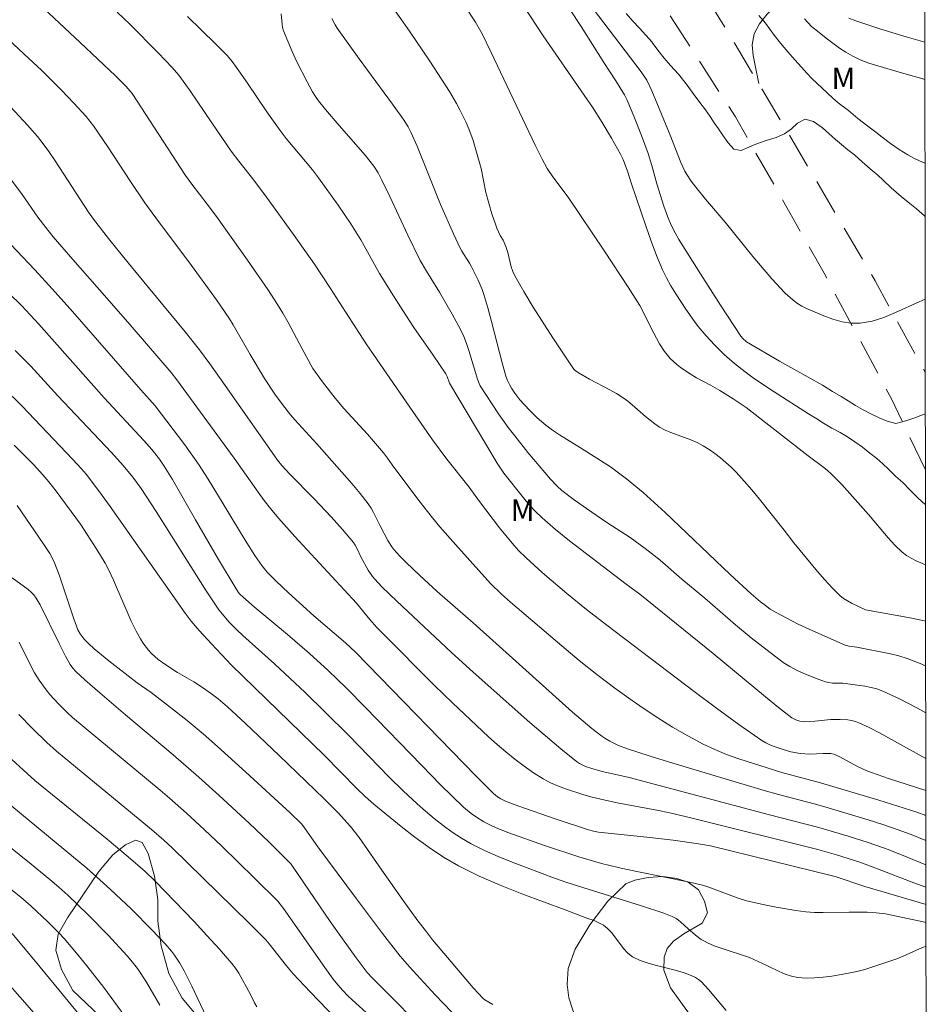
# Model space of a CAD drawing. Units: metres. Extents: x 286003 to 286519, y 1671575 to 1672140.
# Drawn here: x 286439 to 286502, y 1671818 to 1671886 of the extents above; entities that cross this region are included whole.
import ezdxf

# ---------------------------------------------------------------- set-up
doc = ezdxf.new("R2010")
doc.units = ezdxf.units.M
doc.header["$MEASUREMENT"] = 0
doc.linetypes.add('HIDDEN', pattern=[0.375, 0.25, -0.125])
doc.layers.add('Articulacao', color=7, linetype='Continuous', lineweight=18)
doc.layers.add('Nao_Pavimentada_S_Mfio', color=10, linetype='HIDDEN', lineweight=15)
for name, color, linetype, lineweight, true_color in [('Curvas_Intermediarias', 7, 'Continuous', 9, 0x783c14), ('Curvas_Mestras', 7, 'Continuous', 20, 0x783c14), ('Topon_Vegetacao', 7, 'Continuous', 9, 0x00ff33), ('Vegetacao', 7, 'Orla8', 9, 0x00ff33)]:
    doc.layers.add(name, color=color, linetype=linetype, lineweight=lineweight, true_color=true_color)
doc.styles.add('Arial', font='arial.ttf', dxfattribs={"height": 1.5})
doc.styles.get("Standard").update_dxf_attribs({"font": 'arial.ttf'})
doc.linetypes.add('Orla8', pattern='A,6,-0.5,["V",Standard,S=1,R=0,X=-0.5,Y=-1],-0.5,6,-0.5,["V",Standard,S=1,R=0,X=-0.5,Y=-1],-0.5', length=14)

msp = doc.modelspace()

# ---------------------------------------------------------------- linework, layer by layer
at = {"layer": 'Articulacao', "flags": 128}
msp.add_lwpolyline([(286019.381, 1672134.665), (286501.472, 1672135.266), (286502.15, 1671581), (286020.084, 1671580.399), (286019.381, 1672134.665)], close=True, dxfattribs=at)
at = {"layer": 'Curvas_Intermediarias', "flags": 128}
for points, elevation in [([(286477.235, 1671889.131), (286482.05, 1671882.767), (286482.449, 1671882.193), (286482.782, 1671881.461), (286483.299, 1671880.224), (286484.055, 1671878.358), (286484.796, 1671876.458), (286485.092, 1671875.853), (286485.229, 1671875.622), (286485.528, 1671875.175), (286485.849, 1671874.744), (286486.515, 1671873.921), (286487.891, 1671872.308), (286489.822, 1671869.94), (286491.133, 1671868.385), (286492.07, 1671867.376), (286492.619, 1671866.886), (286492.913, 1671866.668), (286493.221, 1671866.477), (286493.542, 1671866.318), (286494.754, 1671865.804), (286495.384, 1671865.574), (286496.019, 1671865.395), (286496.651, 1671865.292), (286497.271, 1671865.29), (286498.097, 1671865.436), (286498.918, 1671865.697), (286499.736, 1671866.033), (286501.369, 1671866.78), (286501.8, 1671866.956)], 66), ([(286501.818, 1671852.697), (286501.633, 1671852.818), (286501.21, 1671853.208), (286500.731, 1671853.717), (286500.233, 1671854.208), (286499.754, 1671854.642), (286499.238, 1671855.151), (286498.84, 1671855.516), (286498.423, 1671855.887), (286497.95, 1671856.264), (286497.428, 1671856.667), (286496.9, 1671857.05), (286496.39, 1671857.389), (286495.886, 1671857.685), (286495.315, 1671857.999), (286494.724, 1671858.345), (286494.252, 1671858.647), (286493.682, 1671858.992), (286491.285, 1671860.519), (286489.932, 1671861.428), (286489.271, 1671861.902), (286488.529, 1671862.489), (286487.822, 1671863.12), (286487.147, 1671863.783), (286486.567, 1671864.407), (286486.02, 1671865.064), (286485.762, 1671865.403), (286485.153, 1671866.273), (286484.448, 1671867.339), (286484.117, 1671867.885), (286483.811, 1671868.443), (286483.535, 1671869.014), (286483.122, 1671869.995), (286482.744, 1671870.993), (286482.389, 1671872.003), (286481.359, 1671875.046), (286481.102, 1671875.875), (286480.797, 1671876.669), (286480.612, 1671877.05), (286479.987, 1671878.156), (286479.334, 1671879.248), (286478.653, 1671880.322), (286478.095, 1671881.158), (286475.224, 1671885.281), (286473.333, 1671888.204)], 68), ([(286501.842, 1671832.81), (286499.254, 1671833.635), (286498.061, 1671834.04), (286497.684, 1671834.191), (286497.131, 1671834.444), (286495.806, 1671835.17), (286495.44, 1671835.329), (286495.241, 1671835.365), (286495.035, 1671835.376), (286494.701, 1671835.376), (286493.768, 1671835.328), (286493.096, 1671835.375), (286492.444, 1671835.493), (286491.922, 1671835.646), (286491.299, 1671835.85), (286490.997, 1671835.972), (286490.705, 1671836.115), (286490.43, 1671836.283), (286488.847, 1671837.394), (286487.28, 1671838.534), (286485.724, 1671839.693), (286479.664, 1671844.292), (286478.257, 1671845.386), (286476.872, 1671846.508), (286475.155, 1671847.958), (286474.054, 1671848.97), (286473.529, 1671849.499), (286473.069, 1671850.005), (286472.206, 1671851.069), (286470.808, 1671852.901), (286470.085, 1671853.887), (286468.538, 1671855.833), (286467.545, 1671857.18), (286465.952, 1671859.458), (286462.973, 1671863.799), (286461.486, 1671866.074), (286460.457, 1671867.711), (286459.343, 1671869.406), (286457.874, 1671871.468), (286455.994, 1671874.047), (286455.111, 1671875.236), (286454.079, 1671876.548), (286453.55, 1671877.266), (286452.197, 1671879.217), (286450.682, 1671881.453), (286449.892, 1671882.545), (286449.448, 1671883.07), (286448.47, 1671884.089), (286446.485, 1671886.076), (286445.611, 1671886.925)], 74), ([(286501.836, 1671838.197), (286501.16, 1671838.57), (286500.01, 1671839.167), (286498.843, 1671839.716), (286498.444, 1671839.864), (286498.03, 1671839.971), (286497.605, 1671840.049), (286496.075, 1671840.252), (286495.339, 1671840.274), (286495.1, 1671840.302), (286494.868, 1671840.359), (286494.361, 1671840.535), (286493.348, 1671840.931), (286492.855, 1671841.162), (286492.38, 1671841.42), (286491.929, 1671841.711), (286490.801, 1671842.546), (286489.699, 1671843.422), (286488.615, 1671844.326), (286486.466, 1671846.164), (286484.877, 1671847.501), (286483.368, 1671848.805), (286482.333, 1671849.637), (286481.278, 1671850.38), (286479.653, 1671851.439), (286478.245, 1671852.404), (286477.379, 1671853.017), (286476.536, 1671853.657), (286476.201, 1671853.952), (286475.739, 1671854.44), (286474.174, 1671856.307), (286473.256, 1671857.462), (286472.809, 1671858.048), (286472.134, 1671858.996), (286470.862, 1671860.945), (286470.783, 1671861.093), (286470.668, 1671861.409), (286470.067, 1671863.395), (286469.9, 1671863.884), (286469.708, 1671864.363), (286469.461, 1671864.893), (286468.909, 1671865.929), (286468.025, 1671867.457), (286467.116, 1671868.905), (286466.691, 1671869.644), (286465.827, 1671871.418), (286464.58, 1671874.104), (286464.021, 1671875.242), (286463.754, 1671875.738), (286463.456, 1671876.214), (286462.86, 1671876.975), (286461.04, 1671879.043), (286460.098, 1671880.152), (286459.616, 1671880.747), (286459.395, 1671881.058), (286459.196, 1671881.381), (286458.821, 1671882.066), (286458.115, 1671883.468), (286457.787, 1671884.182), (286457.183, 1671885.623), (286457.115, 1671885.847), (286457.077, 1671886.08), (286457.018, 1671886.797)], 72), ([(286501.823, 1671848.492), (286501.157, 1671848.771), (286500.815, 1671848.947), (286500.492, 1671849.147), (286500.194, 1671849.376), (286499.687, 1671849.851), (286499.209, 1671850.363), (286497.846, 1671851.992), (286495.988, 1671854.08), (286495.258, 1671854.822), (286495.007, 1671855.047), (286494.744, 1671855.259), (286493.654, 1671856.066), (286489.349, 1671859.42), (286488.447, 1671860.039), (286487.509, 1671860.622), (286486.873, 1671860.991), (286485.891, 1671861.502), (286485.261, 1671861.879), (286484.764, 1671862.238), (286484.524, 1671862.432), (286484.074, 1671862.848), (286483.87, 1671863.072), (286483.676, 1671863.321), (286483.332, 1671863.856), (286482.71, 1671865), (286482.12, 1671866.232), (286481.949, 1671866.527), (286481.14, 1671867.793), (286479.488, 1671870.306), (286476.966, 1671874.049), (286475.905, 1671875.459), (286475.519, 1671876.061), (286475.162, 1671876.698), (286474.668, 1671877.676), (286471.618, 1671884.122), (286470.991, 1671885.402), (286470.531, 1671886.22), (286469.806, 1671887.306)], 69), ([(286501.81, 1671858.99), (286501.673, 1671858.942), (286500.998, 1671858.696), (286500.452, 1671858.495), (286499.763, 1671858.324), (286499.142, 1671858.488), (286498.596, 1671858.701), (286498.061, 1671858.978), (286497.434, 1671859.298), (286496.943, 1671859.581), (286496.433, 1671859.895), (286495.942, 1671860.203), (286495.352, 1671860.549), (286494.656, 1671860.977), (286491.668, 1671862.654), (286489.366, 1671863.996), (286489.109, 1671864.222), (286488.969, 1671864.401), (286487.561, 1671866.549), (286486.179, 1671868.718), (286484.674, 1671871.124), (286484.4, 1671871.584), (286484.151, 1671872.057), (286483.894, 1671872.67), (286483.629, 1671873.426), (286483.143, 1671874.99), (286482.796, 1671876.251), (286482.536, 1671877.081), (286482.074, 1671878.333), (286481.582, 1671879.575), (286481.063, 1671880.805), (286480.88, 1671881.176), (286480.288, 1671882.145), (286479.441, 1671883.419), (286477.869, 1671885.92), (286477.063, 1671887.158)], 67), ([(286501.789, 1671876.414), (286501.617, 1671876.494), (286501.058, 1671876.744), (286500.585, 1671877.007), (286499.982, 1671877.364), (286499.372, 1671877.79), (286498.794, 1671878.223), (286498.365, 1671878.58), (286497.811, 1671879), (286497.12, 1671879.533), (286496.455, 1671880.078), (286495.752, 1671880.611), (286495.378, 1671880.95), (286494.638, 1671881.633), (286493.922, 1671882.317), (286493.573, 1671882.681), (286493.187, 1671883.095), (286492.739, 1671883.597), (286492.241, 1671884.161), (286491.737, 1671884.77), (286491.301, 1671885.322), (286490.684, 1671886.157), (286490.236, 1671886.697)], 64), ([(286501.839, 1671835.023), (286500.702, 1671835.639), (286498.612, 1671836.812), (286497.906, 1671837.175), (286497.189, 1671837.506), (286496.941, 1671837.596), (286496.682, 1671837.66), (286496.417, 1671837.703), (286495.878, 1671837.744), (286495.238, 1671837.742), (286494.117, 1671837.619), (286493.745, 1671837.589), (286493.376, 1671837.584), (286493.08, 1671837.619), (286492.79, 1671837.709), (286492.532, 1671837.855), (286491.601, 1671838.569), (286490.682, 1671839.305), (286487.043, 1671842.319), (286481.948, 1671846.461), (286481.009, 1671847.151), (286477.059, 1671850.166), (286476.096, 1671850.947), (286475.161, 1671851.755), (286474.704, 1671852.195), (286474.271, 1671852.662), (286473.858, 1671853.148), (286472.502, 1671854.873), (286472.045, 1671855.569), (286471.245, 1671856.887), (286468.728, 1671861.123), (286468.555, 1671861.597), (286468.465, 1671861.774), (286467.591, 1671863.072), (286466.248, 1671865.004), (286465.476, 1671866.165), (286464.816, 1671867.194), (286463.855, 1671868.755), (286462.563, 1671871.095), (286461.862, 1671872.205), (286460.991, 1671873.498), (286459.624, 1671875.395), (286459.189, 1671875.955), (286457.372, 1671878.136), (286456.937, 1671878.697), (286456.013, 1671879.997), (286454.673, 1671881.982), (286453.919, 1671883.063), (286453.61, 1671883.481), (286453.275, 1671883.877), (286452.449, 1671884.727), (286450.512, 1671886.61)], 73), ([(286501.832, 1671841.454), (286501.562, 1671841.573), (286500.536, 1671841.978), (286499.97, 1671842.16), (286499.393, 1671842.306), (286497.04, 1671842.761), (286496.501, 1671842.841), (286496.242, 1671842.915), (286493.781, 1671843.994), (286492.97, 1671844.374), (286492.169, 1671844.773), (286491.384, 1671845.195), (286491.026, 1671845.412), (286490.681, 1671845.653), (286490.348, 1671845.912), (286489.705, 1671846.464), (286488.244, 1671847.808), (286483.718, 1671852.134), (286482.193, 1671853.528), (286481.021, 1671854.476), (286479.91, 1671855.294), (286477.835, 1671856.619), (286476.359, 1671857.537), (286475.879, 1671857.859), (286475.414, 1671858.198), (286474.826, 1671858.704), (286474.276, 1671859.257), (286473.615, 1671859.974), (286473.253, 1671860.438), (286473.037, 1671860.764), (286472.883, 1671861.031), (286472.75, 1671861.31), (286472.646, 1671861.599), (286472.381, 1671862.546), (286471.652, 1671865.408), (286471.397, 1671866.358), (286471.118, 1671867.299), (286471.001, 1671867.637), (286470.72, 1671868.296), (286470.238, 1671869.259), (286470.119, 1671869.473), (286469.589, 1671870.301), (286469.472, 1671870.516), (286468.995, 1671871.517), (286468.106, 1671873.553), (286466.468, 1671877.601), (286466.041, 1671878.586), (286465.85, 1671878.943), (286465.521, 1671879.453), (286464.76, 1671880.518), (286462.431, 1671883.682), (286461.665, 1671884.743), (286460.916, 1671885.814), (286460.78, 1671886.03), (286460.547, 1671886.485)], 71), ([(286493.392, 1671886.445), (286493.884, 1671885.924), (286494.419, 1671885.498), (286494.911, 1671885.115), (286495.377, 1671884.758), (286495.844, 1671884.413), (286496.273, 1671884.132), (286496.758, 1671883.869), (286497.274, 1671883.599), (286497.879, 1671883.363), (286500.144, 1671882.712), (286501.782, 1671882.228)], 63), ([(286501.778, 1671884.836), (286500.464, 1671885.205), (286498.703, 1671885.737), (286496.961, 1671886.315), (286496.493, 1671886.508)], 62), ([(286437.021, 1671885.966), (286439.447, 1671883.719), (286440.365, 1671882.853), (286441.715, 1671881.511), (286442.598, 1671880.594), (286443.457, 1671879.657), (286443.968, 1671879.017), (286444.959, 1671877.566), (286446.495, 1671875.213), (286447.544, 1671873.662), (286448.55, 1671872.281), (286450.606, 1671869.55), (286452.511, 1671866.923), (286453.428, 1671865.586), (286453.683, 1671865.185), (286454.865, 1671863.115), (286455.863, 1671861.438), (286456.586, 1671860.368), (286457.116, 1671859.637), (286457.671, 1671858.927), (286457.964, 1671858.581), (286459.501, 1671856.906), (286461.924, 1671854.149), (286462.509, 1671853.445), (286463.073, 1671852.726), (286463.269, 1671852.44), (286463.443, 1671852.137), (286463.908, 1671851.192), (286464.433, 1671850.191), (286464.7, 1671849.75), (286464.858, 1671849.549), (286465.278, 1671849.09), (286465.717, 1671848.645), (286466.626, 1671847.781), (286467.866, 1671846.64), (286470.359, 1671844.463), (286473.798, 1671841.364), (286477.284, 1671838.254), (286478.626, 1671837.115), (286479.318, 1671836.578), (286479.59, 1671836.391), (286479.877, 1671836.221), (286480.48, 1671835.932), (286481.105, 1671835.698), (286482.675, 1671835.185), (286484.253, 1671834.691), (286490.594, 1671832.8), (286491.593, 1671832.523), (286494.08, 1671831.883), (286494.816, 1671831.675), (286497.839, 1671830.757), (286498.842, 1671830.436), (286499.837, 1671830.097), (286500.823, 1671829.732), (286501.846, 1671829.322)], 76), ([(286501.849, 1671827.621), (286500.535, 1671828.169), (286499.214, 1671828.689), (286497.831, 1671829.184), (286496.431, 1671829.633), (286494.39, 1671830.233), (286490.962, 1671831.103), (286481.204, 1671833.701), (286479.232, 1671834.142), (286478.621, 1671834.318), (286478.173, 1671834.472), (286477.752, 1671834.677), (286477.561, 1671834.809), (286476.462, 1671835.697), (286474.301, 1671837.535), (286470.357, 1671841.035), (286468.868, 1671842.403), (286465.058, 1671845.955), (286464.019, 1671846.961), (286463.523, 1671847.483), (286463.358, 1671847.682), (286463.074, 1671848.117), (286462.581, 1671849.01), (286462.28, 1671849.653), (286462.167, 1671849.858), (286462.035, 1671850.05), (286461.288, 1671850.95), (286460.495, 1671851.819), (286459.282, 1671853.104), (286457.617, 1671854.785), (286457.06, 1671855.394), (286456.772, 1671855.766), (286456.22, 1671856.537), (286453.128, 1671860.971), (286452.067, 1671862.458), (286451.343, 1671863.438), (286450.347, 1671864.699), (286447.797, 1671867.77), (286446.087, 1671869.863), (286445.018, 1671871.19), (286443.968, 1671872.532), (286443.628, 1671873.011), (286441.295, 1671876.586), (286440.858, 1671877.223), (286440.405, 1671877.847), (286440.08, 1671878.263), (286439.39, 1671879.065), (286437.915, 1671880.636)], 77), ([(286501.85, 1671826.069), (286501.01, 1671826.379), (286498.488, 1671827.357), (286497.244, 1671827.812), (286496.443, 1671828.082), (286495.636, 1671828.332), (286494.328, 1671828.687), (286485.687, 1671830.851), (286484.05, 1671831.235), (286483.134, 1671831.427), (286480.372, 1671831.947), (286479.458, 1671832.142), (286478.553, 1671832.366), (286477.982, 1671832.525), (286476.845, 1671832.887), (286476.29, 1671833.101), (286475.751, 1671833.344), (286475.233, 1671833.621), (286474.562, 1671834.039), (286473.907, 1671834.492), (286473.268, 1671834.974), (286472.644, 1671835.479), (286472.035, 1671836), (286471.438, 1671836.531), (286470.17, 1671837.704), (286468.922, 1671838.899), (286467.689, 1671840.111), (286464.018, 1671843.78), (286463.675, 1671844.139), (286463.184, 1671844.698), (286462.263, 1671845.816), (286457.978, 1671850.462), (286456.829, 1671851.747), (286456.276, 1671852.407), (286455.834, 1671852.972), (286455.409, 1671853.551), (286453.76, 1671855.908), (286449.768, 1671861.356), (286449.367, 1671861.871), (286446.656, 1671865.025), (286444.739, 1671867.22), (286442.522, 1671869.719), (286441.167, 1671871.296), (286440.644, 1671871.94), (286440.106, 1671872.655), (286439.01, 1671874.239), (286438.277, 1671875.242)], 78), ([(286438.228, 1671870.77), (286439.897, 1671869.006), (286440.871, 1671867.944), (286442.342, 1671866.289), (286447.249, 1671860.658), (286448.264, 1671859.542), (286450.322, 1671856.831), (286451.26, 1671855.492), (286451.935, 1671854.448), (286452.59, 1671853.39), (286454.523, 1671850.195), (286455.187, 1671849.143), (286455.68, 1671848.434), (286456.043, 1671847.988), (286456.658, 1671847.355), (286457.528, 1671846.535), (286459.296, 1671844.953), (286461.481, 1671843.069), (286462.209, 1671842.4), (286470.543, 1671833.821), (286471.775, 1671832.6), (286472.069, 1671832.362), (286472.283, 1671832.229), (286472.616, 1671832.066), (286473.538, 1671831.702), (286476.078, 1671830.83), (286478.395, 1671830.07), (286478.732, 1671829.973), (286479.077, 1671829.908), (286479.747, 1671829.83), (286482.435, 1671829.562), (286484.279, 1671829.344), (286486.035, 1671829.102), (286486.872, 1671828.962), (286495.541, 1671826.825), (286497.589, 1671826.132), (286501.852, 1671824.879)], 79), ([(286501.855, 1671821.98), (286501.612, 1671821.892), (286500.272, 1671821.269), (286499.818, 1671821.091), (286498.159, 1671820.531), (286497.601, 1671820.362), (286497.039, 1671820.214), (286496.473, 1671820.092), (286495.294, 1671819.888), (286494.697, 1671819.81), (286494.1, 1671819.763), (286493.51, 1671819.754), (286492.93, 1671819.795), (286492.491, 1671819.884), (286492.06, 1671820.03), (286491.635, 1671820.217), (286490.792, 1671820.631), (286489.577, 1671821.181), (286487.613, 1671821.832), (286487.129, 1671822.008), (286486.656, 1671822.206), (286486.439, 1671822.318), (286486.23, 1671822.45), (286485.832, 1671822.749), (286485.281, 1671823.199), (286484.815, 1671823.654), (286484.651, 1671823.79), (286484.474, 1671823.905), (286484.202, 1671824.042), (286483.628, 1671824.267), (286482.062, 1671824.776), (286476.89, 1671826.396), (286476.021, 1671826.705), (286473.082, 1671827.809), (286472.113, 1671828.199), (286471.162, 1671828.622), (286470.236, 1671829.088), (286469.565, 1671829.477), (286468.912, 1671829.904), (286468.277, 1671830.363), (286467.659, 1671830.848), (286467.057, 1671831.351), (286466.471, 1671831.866), (286465.49, 1671832.779), (286464.536, 1671833.721), (286461.731, 1671836.618), (286460.086, 1671838.251), (286458.68, 1671839.604), (286456.552, 1671841.613), (286454.349, 1671843.571), (286453.925, 1671843.978), (286453.407, 1671844.515), (286452.919, 1671845.079), (286452.69, 1671845.372), (286451.805, 1671846.678), (286448.333, 1671852.192), (286447.275, 1671853.789), (286446.692, 1671854.597), (286446.032, 1671855.399), (286445.219, 1671856.305), (286441.495, 1671860.24), (286439.618, 1671862.308), (286438.52, 1671863.391)], 81), ([(286487.949, 1671817.512), (286486.732, 1671818.953), (286486.232, 1671819.484), (286486.03, 1671819.649), (286485.814, 1671819.789), (286485.361, 1671819.996), (286484.887, 1671820.161), (286484.307, 1671820.332), (286483.117, 1671820.622), (286482.533, 1671820.783), (286481.974, 1671820.982), (286481.452, 1671821.239), (286481.113, 1671821.494), (286480.816, 1671821.81), (286480.005, 1671822.891), (286479.706, 1671823.214), (286479.422, 1671823.426), (286478.779, 1671823.753), (286478.272, 1671823.919), (286476.773, 1671824.5), (286473.751, 1671825.62), (286472.255, 1671826.206), (286470.785, 1671826.841), (286469.357, 1671827.55), (286468.311, 1671828.157), (286467.298, 1671828.83), (286466.313, 1671829.551), (286465.349, 1671830.306), (286463.461, 1671831.855), (286462.854, 1671832.383), (286462.27, 1671832.939), (286460.01, 1671835.25), (286453.573, 1671841.503), (286452.169, 1671843.002), (286451.325, 1671843.932), (286450.76, 1671844.579), (286450.335, 1671845.132), (286445.125, 1671852.548), (286444.392, 1671853.559), (286443.449, 1671854.802), (286443.145, 1671855.161), (286442.505, 1671855.848), (286439.012, 1671859.527), (286437.708, 1671860.803)], 82), ([(286471.738, 1671817.91), (286471.176, 1671818.251), (286471.059, 1671818.341), (286470.376, 1671819.077), (286468.573, 1671821.186), (286467.542, 1671822.426), (286467.042, 1671823.058), (286466.519, 1671823.745), (286465.504, 1671825.14), (286464.007, 1671827.253), (286462.438, 1671829.536), (286461.836, 1671830.302), (286460.974, 1671831.235), (286460.01, 1671832.22), (286456.889, 1671835.242), (286454.541, 1671837.453), (286453.277, 1671838.607), (286452.634, 1671839.171), (286452.183, 1671839.529), (286451.468, 1671840.018), (286450.947, 1671840.346), (286449.807, 1671840.995), (286448.994, 1671841.529), (286448.471, 1671841.909), (286448.225, 1671842.115), (286447.996, 1671842.335), (286447.789, 1671842.566), (286447.409, 1671843.068), (286447.238, 1671843.334), (286446.93, 1671843.883), (286446.594, 1671844.576), (286445.369, 1671847.415), (286445.033, 1671848.109), (286444.769, 1671848.597), (286444.196, 1671849.55), (286443.055, 1671851.309), (286441.364, 1671853.622), (286440.863, 1671854.256), (286440.444, 1671854.746), (286439.787, 1671855.456), (286438.459, 1671856.817)], 83), ([(286468.89, 1671817.379), (286467.731, 1671818.595), (286465.948, 1671820.528), (286465.287, 1671821.287), (286464.053, 1671822.866), (286462.244, 1671825.265), (286459.562, 1671828.888), (286458.528, 1671830.364), (286458.427, 1671830.489), (286457.648, 1671831.245), (286454.561, 1671834.084), (286452.594, 1671835.86), (286451.598, 1671836.734), (286450.471, 1671837.67), (286449.317, 1671838.575), (286447.969, 1671839.611), (286447.015, 1671840.288), (286445.046, 1671841.813), (286444.026, 1671842.653), (286443.622, 1671843.022), (286443.323, 1671843.33), (286443.03, 1671843.704), (286442.886, 1671843.982), (286442.601, 1671844.735), (286442.337, 1671845.498), (286441.573, 1671847.804), (286441.217, 1671848.745), (286440.929, 1671849.269), (286440.474, 1671849.975), (286438.653, 1671852.627)], 84), ([(286463.192, 1671817.12), (286461.956, 1671818.235), (286461.657, 1671818.523), (286461.296, 1671818.893), (286460.951, 1671819.279), (286460.629, 1671819.683), (286460.043, 1671820.492), (286457.184, 1671824.591), (286456.778, 1671825.106), (286455.174, 1671826.7), (286452.88, 1671828.928), (286451.695, 1671830.057), (286450.431, 1671831.218), (286449.253, 1671832.264), (286448.596, 1671832.824), (286442.518, 1671837.878), (286442.15, 1671838.208), (286441.501, 1671838.849), (286440.936, 1671839.472), (286440.67, 1671839.796), (286440.181, 1671840.473), (286439.875, 1671840.983), (286439.595, 1671841.511), (286438.789, 1671843.117)], 86), ([(286460.848, 1671816.925), (286459.031, 1671818.794), (286457.841, 1671820.059), (286457.384, 1671820.599), (286456.176, 1671822.146), (286455.942, 1671822.424), (286454.764, 1671823.607), (286452.643, 1671825.694), (286449.444, 1671828.808), (286448.866, 1671829.347), (286448.002, 1671830.095), (286441.402, 1671835.53), (286440.732, 1671836.13), (286439.747, 1671837.097), (286438.777, 1671838.081)], 87), ([(286455.324, 1671817.754), (286455.152, 1671818.026), (286454.877, 1671818.62), (286454.064, 1671820.096), (286453.836, 1671820.447), (286453.583, 1671820.778), (286452.733, 1671821.761), (286451.859, 1671822.727), (286450.967, 1671823.679), (286448.251, 1671826.5), (286447.57, 1671827.158), (286446.376, 1671828.196), (286444.915, 1671829.415), (286439.901, 1671833.497), (286437.503, 1671835.681)], 88), ([(286453.049, 1671814.444), (286450.8, 1671819.187), (286450.261, 1671820.265), (286449.967, 1671820.789), (286449.597, 1671821.356), (286449.392, 1671821.627), (286448.954, 1671822.147), (286448.026, 1671823.117), (286446.608, 1671824.538), (286445.153, 1671825.922), (286444.411, 1671826.598), (286443.505, 1671827.392), (286442.585, 1671828.171), (286438.282, 1671831.704)], 89), ([(286446.153, 1671817.106), (286444.682, 1671819.09), (286443.502, 1671820.603), (286442.898, 1671821.349), (286441.923, 1671822.499), (286441.551, 1671822.904), (286440.78, 1671823.692), (286439.639, 1671824.767), (286438.923, 1671825.372), (286437.198, 1671826.726)], 91), ([(286444.374, 1671815.529), (286440.266, 1671820.512), (286438.307, 1671822.86)], 92), ([(286440.499, 1671816.564), (286438.858, 1671818.463), (286438.015, 1671819.397)], 93)]:
    msp.add_lwpolyline(points, dxfattribs=dict(at, elevation=elevation))
at = {"layer": 'Curvas_Mestras', "flags": 128}
for points, elevation in [([(286501.844, 1671831.054), (286501.204, 1671831.282), (286499.894, 1671831.712), (286498.575, 1671832.118), (286494.505, 1671833.339), (286491.838, 1671834.045), (286488.84, 1671835.01), (286487.991, 1671835.312), (286487.159, 1671835.646), (286486.35, 1671836.027), (286485.285, 1671836.597), (286484.237, 1671837.207), (286483.205, 1671837.849), (286482.189, 1671838.519), (286481.19, 1671839.212), (286480.208, 1671839.922), (286478.963, 1671840.869), (286477.741, 1671841.849), (286476.535, 1671842.851), (286472.951, 1671845.898), (286472.333, 1671846.449), (286471.572, 1671847.197), (286469.133, 1671849.912), (286468.058, 1671851.143), (286467.534, 1671851.769), (286466.581, 1671852.975), (286464.735, 1671855.436), (286464.411, 1671855.911), (286464.128, 1671856.268), (286463.024, 1671857.573), (286461.385, 1671859.352), (286460.765, 1671860.088), (286459.886, 1671861.225), (286459.227, 1671862.143), (286458.469, 1671863.518), (286457.475, 1671865.383), (286457.127, 1671865.994), (286456.759, 1671866.594), (286456.079, 1671867.631), (286454.671, 1671869.676), (286452.512, 1671872.713), (286451.872, 1671873.574), (286450.801, 1671874.957), (286450.36, 1671875.564), (286446.653, 1671881.269), (286446.525, 1671881.436), (286446.233, 1671881.756), (286445.498, 1671882.483), (286443.039, 1671884.816), (286440.141, 1671887.525)], 75), ([(286501.828, 1671844.574), (286500.859, 1671844.774), (286497.638, 1671845.367), (286496.681, 1671845.827), (286496.391, 1671845.984), (286496.117, 1671846.16), (286495.866, 1671846.363), (286495.325, 1671846.895), (286494.807, 1671847.454), (286494.304, 1671848.033), (286492.655, 1671850.017), (286491.992, 1671850.899), (286490.272, 1671853.055), (286489.748, 1671853.695), (286489.21, 1671854.32), (286488.651, 1671854.924), (286488.303, 1671855.271), (286487.941, 1671855.607), (286487.564, 1671855.928), (286487.174, 1671856.232), (286486.772, 1671856.515), (286486.359, 1671856.776), (286485.934, 1671856.999), (286485.489, 1671857.187), (286484.116, 1671857.687), (286483.672, 1671857.879), (286483.321, 1671858.074), (286482.988, 1671858.3), (286482.667, 1671858.543), (286482.351, 1671858.801), (286481.432, 1671859.617), (286481.117, 1671859.875), (286480.787, 1671860.114), (286480.336, 1671860.397), (286479.871, 1671860.661), (286478.447, 1671861.411), (286477.731, 1671861.823), (286477.491, 1671861.987), (286477.386, 1671862.083), (286477.296, 1671862.193), (286475.896, 1671864.28), (286474.54, 1671866.41), (286473.892, 1671867.489), (286473.27, 1671868.578), (286473.127, 1671868.884), (286473.016, 1671869.204), (286472.765, 1671870.204), (286472.639, 1671870.622), (286472.452, 1671871.062), (286472.254, 1671871.388), (286472.01, 1671871.905), (286471.908, 1671872.172), (286471.673, 1671872.904), (286471.255, 1671874.384), (286470.914, 1671876.04), (286470.834, 1671876.368), (286470.608, 1671877.189), (286470.359, 1671878.004), (286470.063, 1671878.799), (286469.868, 1671879.248), (286469.445, 1671880.134), (286469.215, 1671880.569), (286468.719, 1671881.415), (286467.354, 1671883.519), (286465.94, 1671885.595), (286464.497, 1671887.649)], 70), ([(286481.009, 1671886.82), (286481.469, 1671886.305), (286481.93, 1671885.802), (286482.366, 1671885.324), (286482.801, 1671884.833), (286482.811, 1671884.822), (286483.216, 1671884.275), (286483.64, 1671883.723), (286484.094, 1671883.202), (286484.648, 1671882.606), (286485.184, 1671881.929), (286485.657, 1671881.263), (286486.118, 1671880.648), (286486.523, 1671880.127), (286486.847, 1671879.675), (286487.128, 1671879.23), (286487.414, 1671878.803), (286487.695, 1671878.382), (286488.106, 1671877.83), (286488.486, 1671877.397), (286488.989, 1671877.291), (286489.522, 1671877.544), (286490.019, 1671877.734), (286490.738, 1671877.999), (286491.433, 1671878.215), (286492.01, 1671878.449), (286492.5, 1671878.808), (286492.921, 1671879.199), (286493.449, 1671879.483), (286494.039, 1671879.327), (286494.661, 1671878.876), (286495.103, 1671878.494), (286495.557, 1671878.073), (286495.98, 1671877.71), (286496.416, 1671877.359), (286496.87, 1671876.989), (286497.411, 1671876.506), (286497.971, 1671876.017), (286498.506, 1671875.578), (286498.88, 1671875.227), (286499.433, 1671874.706), (286500.13, 1671874.104), (286500.734, 1671873.609), (286501.194, 1671873.245), (286501.736, 1671872.762), (286501.793, 1671872.711)], 65), ([(286501.853, 1671823.613), (286501.332, 1671823.736), (286499.026, 1671824.217), (286498.395, 1671824.299), (286497.756, 1671824.33), (286496.512, 1671824.348), (286494.695, 1671824.313), (286494.091, 1671824.324), (286493.49, 1671824.366), (286492.801, 1671824.448), (286491.425, 1671824.678), (286490.741, 1671824.818), (286489.381, 1671825.129), (286488.713, 1671825.329), (286486.682, 1671826.107), (286486.315, 1671826.219), (286485.404, 1671826.421), (286481.739, 1671827.158), (286480.439, 1671827.44), (286479.285, 1671827.728), (286477.722, 1671828.196), (286475.326, 1671828.975), (286472.848, 1671829.856), (286471.965, 1671830.213), (286471.535, 1671830.41), (286471.115, 1671830.626), (286470.52, 1671830.99), (286470.235, 1671831.194), (286469.691, 1671831.639), (286468.104, 1671833.194), (286466.791, 1671834.53), (286462.88, 1671838.573), (286461.563, 1671839.907), (286460.291, 1671841.139), (286458.981, 1671842.331), (286457.451, 1671843.64), (286455.136, 1671845.58), (286454.375, 1671846.238), (286454.105, 1671846.509), (286453.877, 1671846.817), (286452.653, 1671848.858), (286451.056, 1671851.62), (286449.457, 1671854.431), (286448.888, 1671855.363), (286448.56, 1671855.831), (286448.027, 1671856.501), (286447.467, 1671857.139), (286444.72, 1671860.105), (286440.162, 1671865.219), (286439.569, 1671865.875), (286438.96, 1671866.515), (286438.078, 1671867.377)], 80), ([(286438.308, 1671847.587), (286439.432, 1671846.776), (286439.642, 1671846.595), (286439.831, 1671846.397), (286439.993, 1671846.184), (286440.266, 1671845.714), (286441.579, 1671843.014), (286442.029, 1671842.136), (286442.348, 1671841.571), (286442.531, 1671841.313), (286442.739, 1671841.074), (286443.36, 1671840.499), (286444.4, 1671839.591), (286446.2, 1671838.059), (286449.504, 1671835.282), (286451.293, 1671833.719), (286452.701, 1671832.452), (286454.791, 1671830.526), (286456.185, 1671829.196), (286457.557, 1671827.845), (286457.715, 1671827.668), (286457.856, 1671827.477), (286460.435, 1671823.68), (286461.27, 1671822.48), (286462.225, 1671821.153), (286462.996, 1671820.144), (286463.368, 1671819.747), (286467.709, 1671815.401)], 85), ([(286448.583, 1671817.863), (286447.649, 1671819.467), (286447.027, 1671820.414), (286446.567, 1671821.013), (286446.32, 1671821.297), (286444.979, 1671822.74), (286443.596, 1671824.148), (286442.174, 1671825.513), (286441.555, 1671826.072), (286440.923, 1671826.616), (286439.633, 1671827.676), (286437.973, 1671829.02)], 90)]:
    msp.add_lwpolyline(points, dxfattribs=dict(at, elevation=elevation))
at = {"layer": 'Nao_Pavimentada_S_Mfio', "ltscale": 10, "flags": 128}
for points in [[(286419.959, 1671958.649), (286430.86, 1671946.37), (286439.066, 1671937.175), (286446.055, 1671929.847), (286453.724, 1671921.928), (286463.432, 1671912.649), (286471.793, 1671906.225), (286475.726, 1671902.889), (286478.983, 1671899.445), (286482.372, 1671894.975), (286485.995, 1671888.942), (286490.341, 1671881.771), (286494.147, 1671875.322), (286498.311, 1671868.244), (286501.807, 1671861.838)], [(286501.815, 1671855.09), (286499.42, 1671860.075), (286494.767, 1671868.769), (286488.607, 1671879.631), (286483.154, 1671888.075), (286474.144, 1671899.712), (286470.149, 1671903.972), (286463.61, 1671909.516), (286453.833, 1671917.39), (286444.922, 1671926.77), (286433.915, 1671937.907), (286424.143, 1671948.894), (286417.592, 1671956.23)]]:
    msp.add_lwpolyline(points, dxfattribs=at)
at = {"layer": 'Vegetacao', "flags": 128}
for points in [[(286501.862, 1671816.689), (286500.58, 1671817.107), (286498.191, 1671817.139), (286497.482, 1671816.456), (286495.611, 1671815.344), (286492.908, 1671814.326), (286490.525, 1671813.956), (286488.739, 1671814.082), (286487.621, 1671814.359), (286485.224, 1671817.502), (286484.098, 1671819.077), (286483.631, 1671820.317), (286483.636, 1671821.221), (286483.855, 1671821.808), (286484.298, 1671822.334), (286485.004, 1671822.837), (286486.277, 1671823.576), (286486.665, 1671824.301), (286486.443, 1671825.101), (286486.027, 1671825.901), (286485.314, 1671826.427), (286484.533, 1671826.678), (286483.558, 1671826.814), (286482.523, 1671826.758), (286481.604, 1671826.556), (286480.974, 1671826.321), (286479.737, 1671825.096), (286478.486, 1671823.465), (286477.455, 1671821.769), (286476.964, 1671820.419), (286476.897, 1671819.308), (286477.024, 1671818.389), (286477.289, 1671817.524), (286477.573, 1671816.885), (286478.385, 1671815.348), (286479.292, 1671814.11), (286480.09, 1671812.746), (286480.521, 1671811.253), (286480.315, 1671810.052), (286479.512, 1671809.357), (286478.101, 1671809.06), (286475.318, 1671809.288), (286474.205, 1671809.422), (286473.211, 1671809.244), (286472.219, 1671808.577), (286471.367, 1671807.697), (286470.634, 1671806.465), (286470.131, 1671805.048), (286469.916, 1671803.486), (286468.061, 1671797.682), (286467.203, 1671795.191), (286465.876, 1671793.216), (286464.438, 1671791.621), (286463.307, 1671790.857), (286462.254, 1671790.62), (286461.161, 1671790.851), (286460.046, 1671791.317), (286459.11, 1671792.057), (286458.323, 1671792.845), (286457.864, 1671793.703), (286457.624, 1671794.562), (286457.579, 1671796.729), (286457.682, 1671799.394), (286457.893, 1671802.402), (286458.224, 1671805.37), (286458.35, 1671806.513), (286458.308, 1671807.43), (286458.068, 1671808.367), (286457.489, 1671809.478), (286456.661, 1671810.599), (286454.838, 1671812.498), (286453.372, 1671814.496), (286450.143, 1671818.354), (286449.195, 1671820.079), (286448.663, 1671822.001), (286448.431, 1671823.709), (286448.437, 1671825.222), (286448.214, 1671826.842), (286447.773, 1671828.422), (286447.344, 1671829.193), (286446.897, 1671829.338), (286446.182, 1671829.024), (286445.309, 1671828.319), (286444.348, 1671827.174), (286442.159, 1671823.957), (286441.506, 1671822.803), (286441.339, 1671821.7), (286441.75, 1671820.344), (286442.529, 1671818.882), (286444.85, 1671816.691), (286445.737, 1671815.473), (286446.287, 1671813.922), (286446.559, 1671812.37), (286446.424, 1671811.023), (286446.028, 1671810.046), (286445.334, 1671809.361), (286444.362, 1671808.714), (286442.04, 1671807.361), (286441.196, 1671806.705), (286440.711, 1671806.089), (286439.998, 1671804.915), (286439.394, 1671804.143), (286438.531, 1671803.447), (286437.528, 1671802.947), (286436.515, 1671802.671), (286435.422, 1671802.708), (286434.378, 1671803.047), (286433.542, 1671803.572), (286432.804, 1671804.507), (286432.066, 1671805.696), (286430.907, 1671808.193), (286427.721, 1671810.508), (286426.238, 1671811.627), (286425.321, 1671812.738), (286424.791, 1671813.84), (286424.55, 1671814.854), (286424.618, 1671815.606), (286424.905, 1671816.183), (286425.47, 1671816.76), (286426.423, 1671817.27), (286427.416, 1671817.663), (286428.21, 1671818.114), (286428.784, 1671818.818), (286429.21, 1671819.669), (286429.436, 1671820.558), (286429.504, 1671821.407), (286429.321, 1671822.988), (286429.151, 1671823.642), (286428.851, 1671824.266), (286427.655, 1671825.63), (286426.932, 1671826.415), (286426.031, 1671828.696), (286425.131, 1671830.411), (286422.686, 1671834.006), (286421.35, 1671835.311), (286419.627, 1671836.391), (286416.831, 1671837.274), (286415.806, 1671837.75), (286414.851, 1671837.982), (286411.855, 1671839.255), (286408.64, 1671840.956), (286406.418, 1671842.698), (286404.843, 1671844.393), (286403.794, 1671846.215), (286403.441, 1671848), (286403.616, 1671849.6), (286404.511, 1671852.811), (286404.776, 1671854.226), (286404.853, 1671854.928), (286404.534, 1671855.513), (286400.871, 1671860.803), (286398.499, 1671862.926), (286396.328, 1671864.19), (286394.199, 1671864.83), (286392.25, 1671865.178), (286390.152, 1671865.379), (286386.394, 1671865.294), (286383.972, 1671863.963), (286382.485, 1671862.614), (286380.137, 1671859.869), (286379.076, 1671858.589), (286377.976, 1671857.582), (286376.705, 1671856.878), (286375.116, 1671856.524), (286373.714, 1671856.531), (286372.341, 1671857.036), (286371.682, 1671857.874), (286367.305, 1671862.538), (286365.689, 1671864.799), (286363.82, 1671868.161), (286363.212, 1671868.969), (286362.366, 1671869.231), (286361.263, 1671869.024), (286360.24, 1671868.72), (286359.088, 1671868.289), (286358.174, 1671868.229), (286356.78, 1671868.968), (286354.47, 1671870.505), (286352.954, 1671872.18), (286352.701, 1671873.575), (286353.363, 1671875.107), (286354.68, 1671876.895), (286358.091, 1671880.178), (286359.557, 1671882.015), (286360.396, 1671884.075), (286360.351, 1671885.987), (286359.691, 1671887.624), (286358.554, 1671888.871), (286356.932, 1671889.424), (286355.014, 1671889.255), (286353.256, 1671888.637), (286351.837, 1671887.766), (286349.319, 1671885.323), (286346.99, 1671882.656), (286345.454, 1671880.927), (286344.541, 1671880.398), (286343.28, 1671879.918), (286342.088, 1671879.662), (286341.243, 1671879.67), (286337.489, 1671881.644), (286335.956, 1671882.578), (286335.565, 1671883.679), (286335.928, 1671885.407), (286337.577, 1671889.399), (286338.05, 1671891.117), (286337.876, 1671892.707), (286337.108, 1671893.671), (286335.854, 1671894.04), (286334.245, 1671893.725), (286332.527, 1671892.97), (286329.392, 1671890.877), (286327.298, 1671889.498), (286325.998, 1671888.647), (286323.386, 1671887.755), (286320.607, 1671886.111), (286319.101, 1671884.391), (286317.72, 1671880.643), (286316.511, 1671879.256), (286315.112, 1671878.326), (286313.572, 1671878.06), (286311.851, 1671878.399), (286309.99, 1671879.029), (286308.198, 1671879.943), (286306.555, 1671881.043), (286305.011, 1671882.279), (286302.758, 1671884.596), (286301.182, 1671886.544), (286300.872, 1671887.002), (286299.544, 1671889.331), (286296.991, 1671895.814), (286295.736, 1671900.153), (286295.136, 1671901.342), (286294.498, 1671902.121), (286293.712, 1671902.363), (286292.758, 1671902.303), (286291.547, 1671901.755), (286290.267, 1671900.767), (286289.078, 1671899.477), (286287.988, 1671897.973), (286286.051, 1671894.068), (286284.175, 1671889.421), (286283.079, 1671886.776), (286281.595, 1671884.315), (286279.802, 1671882.039), (286278.085, 1671880.816), (286276.446, 1671880.394), (286274.715, 1671880.839), (286273.111, 1671882.036), (286270.708, 1671884.676), (286269.88, 1671885.972), (286269.388, 1671887.444), (286269.405, 1671888.673), (286269.71, 1671889.659), (286270.334, 1671890.528), (286272.03, 1671892.121), (286274.024, 1671893.656), (286275.174, 1671894.77), (286276.115, 1671895.913), (286276.827, 1671897.163), (286277.36, 1671898.413), (286278.287, 1671901.107), (286279.627, 1671905.596), (286280.637, 1671910.661), (286280.838, 1671913.247), (286280.821, 1671915.832), (286280.457, 1671918.172), (286279.184, 1671921.984), (286278.823, 1671922.861), (286277.796, 1671924.098), (286276.003, 1671925.344), (286274.191, 1671926.219), (286272.906, 1671927.221), (286272.286, 1671928.547), (286272.162, 1671930.205), (286272.366, 1671932.01), (286272.858, 1671933.747), (286273.063, 1671935.298), (286273.009, 1671936.732), (286272.638, 1671937.756), (286272.171, 1671937.999), (286271.107, 1671937.948), (286269.19, 1671937.252), (286268.317, 1671936.821), (286267.256, 1671935.873), (286263.867, 1671930.178), (286262.543, 1671926.919), (286261.721, 1671925.269), (286260.642, 1671923.678), (286259.383, 1671922.222), (286258.114, 1671921.049), (286256.973, 1671920.178), (286255.712, 1671919.483), (286254.248, 1671918.106), (286252.313, 1671916.545), (286250.601, 1671915.638), (286249.18, 1671915.315), (286248.126, 1671915.46), (286247.468, 1671915.883), (286247.354, 1671916.767), (286247.814, 1671917.997), (286249.222, 1671920.3), (286249.507, 1671920.749), (286250.1, 1671922.757), (286250.438, 1671925.045), (286250.48, 1671927.079), (286250.344, 1671929.013), (286249.487, 1671930.138), (286247.656, 1671932.094), (286244.006, 1671935.07), (286242.634, 1671935.669), (286241.997, 1671935.58), (286240.271, 1671935.139), (286238.497, 1671934.27), (286237.213, 1671933.382), (286235.776, 1671932.183), (286234.265, 1671930.89), (286232.902, 1671929.376), (286231.732, 1671927.514), (286231.092, 1671925.771), (286230.767, 1671924.355), (286231.05, 1671923.753), (286231.29, 1671922.232), (286231.14, 1671920.388), (286230.592, 1671918.751), (286229.834, 1671917.532), (286229.075, 1671916.57), (286228.257, 1671914.826), (286226.634, 1671912.022), (286226.409, 1671911.1), (286226.554, 1671910.345), (286226.907, 1671909.515), (286227.504, 1671908.69), (286228.71, 1671908.23), (286231.619, 1671907.772), (286234.517, 1671907.142), (286236.725, 1671906.34), (286238.318, 1671905.495), (286239.081, 1671904.605), (286239.342, 1671903.722), (286239.217, 1671902.792), (286238.775, 1671901.96), (286238.108, 1671901.287), (286237.148, 1671900.909), (286236.032, 1671900.826), (286235.012, 1671900.922), (286234.258, 1671901.091), (286232.011, 1671902.56), (286230.321, 1671903.394), (286229.161, 1671903.763), (286228.42, 1671903.837), (286223.613, 1671903.099), (286221.201, 1671902.672), (286219.332, 1671902.598), (286213.461, 1671904.111), (286210.478, 1671904.953), (286208.812, 1671905.605), (286208.301, 1671905.869), (286204.722, 1671906.997), (286202.779, 1671907.254), (286201.393, 1671907.155), (286200.397, 1671906.811), (286199.699, 1671906.388), (286199.194, 1671905.844), (286198.926, 1671905.07), (286198.357, 1671904.127), (286197.536, 1671903.325), (286196.688, 1671902.882), (286195.711, 1671902.747), (286193.535, 1671903.215), (286192.828, 1671903.324), (286192.25, 1671903.125), (286191.533, 1671902.554), (286189.977, 1671900.835), (286189.368, 1671900.074), (286186.325, 1671898.719), (286185.075, 1671897.897), (286184.154, 1671897.109), (286183.503, 1671896.345), (286183.115, 1671895.551), (286182.924, 1671894.761), (286182.949, 1671894.071), (286185.122, 1671891.448), (286186.227, 1671889.816), (286186.798, 1671888.607), (286187.032, 1671887.629), (286186.864, 1671886.733), (286186.379, 1671886.019), (286185.546, 1671885.561), (286184.539, 1671885.335), (286183.512, 1671885.226), (286182.681, 1671885.515), (286180.658, 1671886.804), (286179.699, 1671887.021), (286177.692, 1671886.644), (286176.711, 1671886.77), (286175.856, 1671887.181), (286175.113, 1671887.756), (286174.297, 1671888.494), (286173.349, 1671888.889), (286171.881, 1671889.265), (286170.347, 1671889.333), (286168.332, 1671889.024), (286164.038, 1671887.294), (286160.535, 1671885.911), (286159.608, 1671885.893), (286158.943, 1671886.134), (286158.328, 1671886.577), (286157.82, 1671887.178), (286157.475, 1671887.963), (286157.31, 1671888.964), (286157.335, 1671889.916), (286157.445, 1671890.77), (286158.089, 1671892.479), (286159.034, 1671894.522), (286160.026, 1671896.179), (286161.397, 1671898.08), (286164.192, 1671899.935), (286167.257, 1671901.965), (286168.124, 1671902.646), (286168.476, 1671904.005), (286168.445, 1671905.746), (286168.087, 1671908.39), (286167.276, 1671909.848), (286166.721, 1671911.186), (286166.625, 1671912.195), (286166.851, 1671912.942), (286167.309, 1671913.555), (286167.903, 1671913.966), (286168.629, 1671914.203), (286170.358, 1671914.45), (286171.084, 1671914.695), (286171.701, 1671915.053), (286172.12, 1671915.521), (286172.293, 1671916.193), (286172.198, 1671917.027), (286171.859, 1671918.29), (286170.013, 1671921.35), (286168.777, 1671922.989), (286167.247, 1671924.651), (286166.655, 1671925.032), (286164.315, 1671925.109), (286163.086, 1671925.091), (286161.947, 1671925.221), (286161.019, 1671925.484), (286160.354, 1671925.899), (286159.974, 1671926.452), (286159.818, 1671927.081), (286159.843, 1671927.776), (286160.153, 1671929.192), (286160.437, 1671929.602), (286160.644, 1671930.468), (286160.668, 1671931.458), (286160.458, 1671932.284), (286160.024, 1671932.882), (286159.331, 1671933.324), (286158.381, 1671933.595), (286157.202, 1671933.687), (286155.893, 1671933.687), (286154.708, 1671933.596), (286153.241, 1671933.342), (286152.492, 1671933.211), (286148.301, 1671931.804), (286146.743, 1671931.011), (286145.733, 1671930.378), (286145.232, 1671929.99), (286142.18, 1671928.445), (286140.799, 1671927.994), (286139.745, 1671927.911), (286138.802, 1671928.06), (286137.913, 1671928.415), (286137.213, 1671928.857), (286136.764, 1671929.364), (286136.48, 1671929.989), (286136.363, 1671930.565), (286136.331, 1671931.081), (286136.387, 1671931.639), (286136.644, 1671932.493), (286137.923, 1671935.148), (286138.438, 1671936.371), (286138.844, 1671937.594), (286138.292, 1671940.54), (286137.515, 1671943.842), (286135.156, 1671948.297), (286133.412, 1671950.849), (286131.236, 1671951.341), (286130.069, 1671951.778), (286129.229, 1671952.34), (286128.687, 1671952.954), (286128.264, 1671953.639), (286127.965, 1671954.355), (286127.469, 1671955.242), (286126.675, 1671955.987), (286125.078, 1671956.829), (286120.544, 1671958.269), (286119.036, 1671959.032), (286118.216, 1671959.591), (286116.747, 1671960.171), (286115.668, 1671960.749), (286115.025, 1671961.468), (286114.498, 1671962.27), (286113.971, 1671962.937), (286113.476, 1671963.338), (286112.919, 1671963.511), (286112.255, 1671963.471), (286111.475, 1671963.249), (286109.581, 1671962.398), (286106.985, 1671959.659), (286104.885, 1671957.7), (286104.025, 1671957.208), (286103.423, 1671956.964), (286101.978, 1671957.279), (286099.813, 1671958.183), (286097.709, 1671959.467), (286096.324, 1671960.503), (286093.475, 1671963.105), (286088.71, 1671967.125), (286087.565, 1671968.139), (286087.038, 1671968.676), (286082.473, 1671970.329), (286078.656, 1671970.933), (286077.803, 1671970.715), (286071.397, 1671970.049), (286067.753, 1671969.584), (286061.633, 1671968.729), (286058.33, 1671967.84), (286056.934, 1671967.108), (286054.506, 1671966.362), (286050.847, 1671965.646), (286050.005, 1671965.682), (286046.068, 1671967.909), (286044.404, 1671969.035), (286043.413, 1671969.86), (286043.018, 1671970.299), (286042.653, 1671971.034), (286042.49, 1671972.942), (286042.461, 1671973.727), (286042.352, 1671974.409), (286042.126, 1671974.985), (286041.712, 1671975.504), (286041.034, 1671976.037), (286040.122, 1671976.49), (286037.918, 1671977.326), (286037.091, 1671977.65), (286036.203, 1671977.739), (286034.179, 1671977.491), (286031.573, 1671977.358), (286029.556, 1671977.588), (286027.956, 1671978.274), (286026.772, 1671978.992), (286026.021, 1671979.771), (286025.486, 1671980.536), (286025.627, 1671981.193), (286026.218, 1671983.015), (286026.413, 1671983.74), (286026.4, 1671984.344), (286026.224, 1671984.999), (286025.778, 1671985.647), (286025.009, 1671986.21), (286022.742, 1671987.357), (286020.921, 1671988.388), (286020.344, 1671988.83), (286019.565, 1671989.592)], [(286490.222, 1671881.966), (286489.984, 1671883.203), (286489.828, 1671883.906), (286489.761, 1671884.65), (286489.901, 1671885.406), (286490.276, 1671886.106), (286490.81, 1671886.787), (286492.25, 1671888.198), (286492.779, 1671889.125), (286493, 1671890.197), (286492.987, 1671891.685), (286492.802, 1671892.764), (286492.672, 1671893.116), (286492.541, 1671893.951), (286492.5, 1671894.514), (286492.955, 1671895.421), (286493.431, 1671895.805), (286494.086, 1671896.008), (286494.971, 1671895.819), (286496.085, 1671895.298), (286497.378, 1671894.838), (286498.888, 1671894.721), (286500.517, 1671894.946), (286501.623, 1671895.547), (286501.765, 1671895.592)]]:
    msp.add_lwpolyline(points, dxfattribs=at)

# ---------------------------------------------------------------- texts
at = {"layer": 'Topon_Vegetacao', "style": 'Arial'}
for p in [(286495.278, 1671881.572), (286472.978, 1671851.541)]:
    msp.add_text('M', height=1.5, dxfattribs=at).set_placement(p)

doc.saveas('drawing.dxf')
